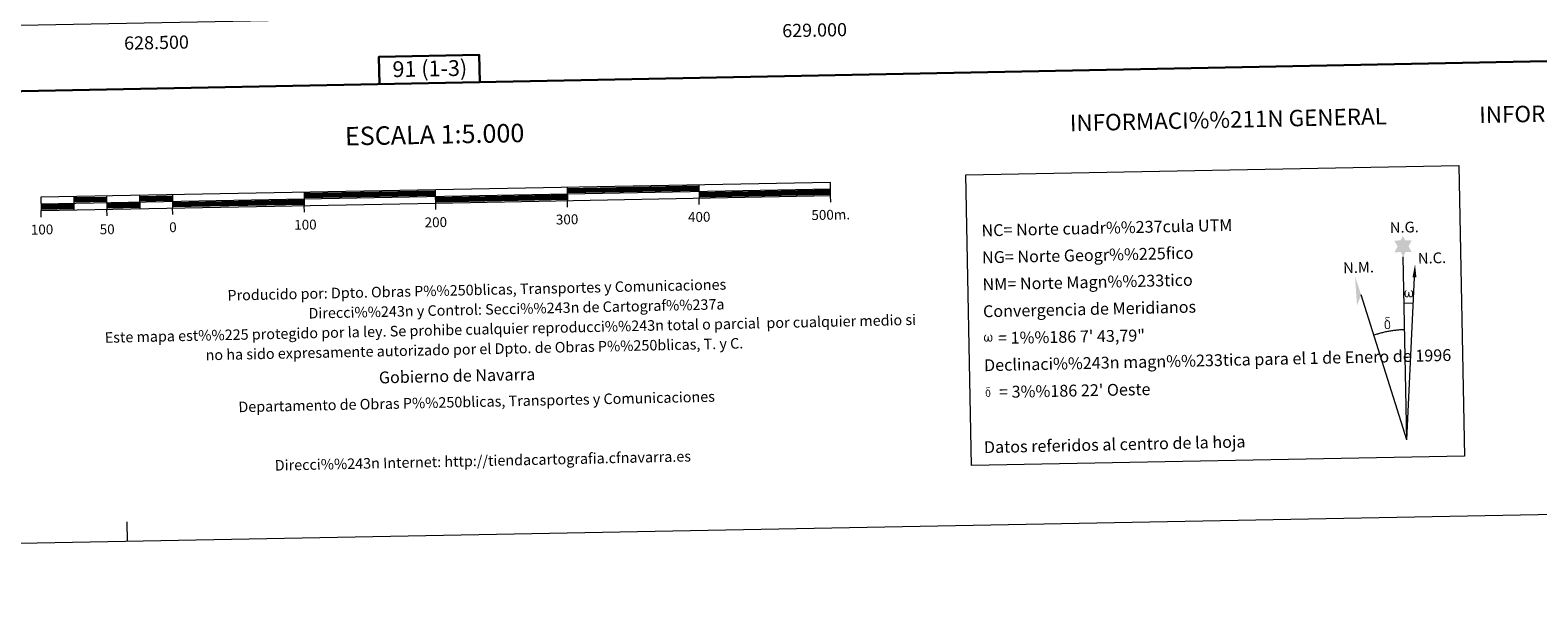
# Model space of a CAD drawing. Units: metres. Extents: x 626072 to 630583, y 4780101 to 4783155.
# Drawn here: x 628404 to 629550, y 4780101 to 4780534 of the extents above; entities that cross this region are included whole.
import ezdxf
from ezdxf.enums import TextEntityAlignment as Align

# ---------------------------------------------------------------- set-up
doc = ezdxf.new("R2010")
doc.units = ezdxf.units.M
doc.header["$MEASUREMENT"] = 0
doc.layers.add('Nivel 61', color=7, linetype='Continuous', lineweight=0)
doc.layers.add('Nivel 63', color=7, linetype='Continuous', lineweight=0)
doc.styles.add('Style-arial', font='arial.shx', dxfattribs={"bigfont": 'arialbig.shx'})

msp = doc.modelspace()

# ---------------------------------------------------------------- hatches: boundary and pattern name
at = {"layer": 'Nivel 63', "linetype": 'Continuous', "lineweight": 0, "extrusion": (0, 0, -1)}
for points in [[(-629447.36, 4780362.21), (-629449.03, 4780365.75), (-629453.78, 4780365.76), (-629451.37, 4780370.13), (-629453.74, 4780374.71), (-629448.78, 4780374.65), (-629447.06, 4780378.03), (-629445.29, 4780374.66), (-629440.54, 4780374.41), (-629443.09, 4780369.99), (-629440.56, 4780365.46), (-629445.33, 4780365.85)], [(-629450.46, 4780331.29), (-629450.83, 4780331.44), (-629451.18, 4780331.73), (-629451.61, 4780332.57), (-629451.94, 4780331.95), (-629452.15, 4780331.61), (-629452.41, 4780331.43), (-629452.8, 4780331.3), (-629453.33, 4780331.31), (-629453.89, 4780331.54), (-629454.25, 4780331.83), (-629454.55, 4780332.42), (-629454.8, 4780333.13), (-629454.95, 4780334.03), (-629454.89, 4780334.75), (-629454.75, 4780335.44), (-629454.59, 4780335.91), (-629454.33, 4780336.34), (-629453.77, 4780336.77), (-629453.05, 4780336.79), (-629453.14, 4780336.37), (-629453.77, 4780335.71), (-629454.03, 4780335), (-629454.07, 4780333.76), (-629454.03, 4780333.19), (-629453.87, 4780332.61), (-629453.78, 4780332.32), (-629453.55, 4780332.06), (-629453.31, 4780332.02), (-629453.07, 4780332.05), (-629452.68, 4780332.18), (-629452.51, 4780332.35), (-629452.33, 4780332.67), (-629452.09, 4780333.28), (-629452.01, 4780333.79), (-629451.95, 4780334.37), (-629451.94, 4780335.49), (-629451.17, 4780335.48), (-629451.19, 4780335.21), (-629451.14, 4780334.25), (-629451.06, 4780333.75), (-629450.98, 4780333.31), (-629450.88, 4780332.81), (-629450.62, 4780332.23), (-629450.4, 4780332.07), (-629450.18, 4780331.97), (-629449.81, 4780332.03), (-629449.49, 4780332.2), (-629449.32, 4780332.5), (-629449.21, 4780332.92), (-629449.09, 4780333.69), (-629449.04, 4780334.52), (-629449.17, 4780335.37), (-629449.46, 4780335.94), (-629449.79, 4780336.29), (-629450, 4780336.79), (-629449.36, 4780336.81), (-629448.92, 4780336.43), (-629448.64, 4780336.04), (-629448.44, 4780335.67), (-629448.23, 4780335.01), (-629448.16, 4780334.52), (-629448.19, 4780333.74), (-629448.32, 4780333.06), (-629448.55, 4780332.28), (-629448.76, 4780331.98), (-629448.96, 4780331.77), (-629449.27, 4780331.52), (-629449.73, 4780331.33)], [(-629435.57, 4780307.14), (-629436.37, 4780307.39), (-629437.01, 4780307.95), (-629436.53, 4780308.48), (-629436.07, 4780308.03), (-629435.45, 4780307.84), (-629434.88, 4780307.94), (-629434.36, 4780308.33), (-629434.2, 4780308.78), (-629434.05, 4780309.16), (-629433.91, 4780310.44), (-629433.89, 4780311.7), (-629433.99, 4780312.12), (-629434.06, 4780312.58), (-629434.51, 4780313.1), (-629434.25, 4780313.73), (-629433.54, 4780313.14), (-629433.44, 4780312.97), (-629433.31, 4780312.55), (-629433.14, 4780312.08), (-629433.15, 4780311.67), (-629433.13, 4780311.36), (-629433.15, 4780310.41), (-629433.34, 4780309.14), (-629433.4, 4780308.75), (-629433.59, 4780308.29), (-629433.85, 4780307.85), (-629433.92, 4780307.73), (-629434.2, 4780307.52), (-629434.74, 4780307.25)], [(-629437.01, 4780307.95), (-629437.1, 4780308.09), (-629437.27, 4780308.54), (-629437.39, 4780309.05), (-629437.42, 4780309.44), (-629437.39, 4780310.72), (-629437.28, 4780311.99), (-629437.19, 4780312.38), (-629436.97, 4780312.89), (-629436.73, 4780313.26), (-629436.66, 4780313.38), (-629435.9, 4780313.86), (-629434.37, 4780314.75), (-629433.94, 4780315.45), (-629434.34, 4780315.78), (-629434.79, 4780315.87), (-629435.55, 4780315.88), (-629436.71, 4780315.71), (-629437.02, 4780315.82), (-629436.92, 4780316.2), (-629436.71, 4780316.39), (-629436.24, 4780316.42), (-629434.8, 4780316.38), (-629434.25, 4780316.29), (-629433.85, 4780315.98), (-629433.63, 4780315.61), (-629433.64, 4780315.28), (-629434.2, 4780314.55), (-629434.48, 4780314.31), (-629435.05, 4780313.92), (-629434.25, 4780313.73), (-629434.51, 4780313.1), (-629435.07, 4780313.27), (-629435.72, 4780313.2), (-629436.19, 4780312.78), (-629436.37, 4780312.28), (-629436.5, 4780311.92), (-629436.66, 4780310.65), (-629436.69, 4780309.36), (-629436.61, 4780308.95), (-629436.53, 4780308.48)], [(-629130.98, 4780297.59), (-629131.67, 4780298.01), (-629132.08, 4780298.81), (-629132.21, 4780298.3), (-629132.59, 4780297.9), (-629133.23, 4780297.61), (-629133.74, 4780297.62), (-629134.25, 4780297.89), (-629134.62, 4780298.12), (-629134.9, 4780298.68), (-629135.14, 4780299.37), (-629135.28, 4780300.23), (-629135.09, 4780301.58), (-629134.69, 4780302.45), (-629134.14, 4780302.86), (-629133.46, 4780302.87), (-629133.54, 4780302.48), (-629134.14, 4780301.84), (-629134.4, 4780301.16), (-629134.44, 4780299.97), (-629134.4, 4780299.42), (-629134.25, 4780298.87), (-629133.95, 4780298.33), (-629133.48, 4780298.32), (-629133.07, 4780298.39), (-629132.91, 4780298.57), (-629132.77, 4780298.92), (-629132.54, 4780299.5), (-629132.46, 4780299.99), (-629132.4, 4780300.55), (-629132.39, 4780301.63), (-629131.65, 4780301.61), (-629131.67, 4780301.36), (-629131.63, 4780300.43), (-629131.53, 4780300.01), (-629131.44, 4780299.55), (-629131.36, 4780299.11), (-629131.13, 4780298.49), (-629130.71, 4780298.24), (-629130.05, 4780298.45), (-629129.78, 4780299.15), (-629129.66, 4780299.89), (-629129.61, 4780300.68), (-629129.73, 4780301.49), (-629130.01, 4780302.05), (-629130.32, 4780302.39), (-629130.53, 4780302.87), (-629129.91, 4780302.88), (-629129.48, 4780302.52), (-629129.03, 4780301.79), (-629128.83, 4780301.16), (-629128.77, 4780300.68), (-629128.8, 4780299.93), (-629128.92, 4780299.28), (-629129.15, 4780298.53), (-629129.54, 4780298.05), (-629130.27, 4780297.63)], [(-629132.1, 4780255.67), (-629132.74, 4780255.87), (-629133.26, 4780256.31), (-629132.87, 4780256.74), (-629132.5, 4780256.38), (-629132.01, 4780256.23), (-629131.54, 4780256.31), (-629131.13, 4780256.62), (-629131.01, 4780256.98), (-629130.89, 4780257.29), (-629130.78, 4780258.31), (-629130.76, 4780259.31), (-629130.84, 4780259.65), (-629130.89, 4780260.02), (-629131.25, 4780260.44), (-629131.04, 4780260.94), (-629130.47, 4780260.47), (-629130.39, 4780260.33), (-629130.29, 4780260), (-629130.15, 4780259.62), (-629130.17, 4780259.29), (-629130.15, 4780259.04), (-629130.17, 4780258.29), (-629130.32, 4780257.27), (-629130.37, 4780256.96), (-629130.52, 4780256.59), (-629130.72, 4780256.23), (-629130.78, 4780256.14), (-629131, 4780255.97), (-629131.44, 4780255.76)], [(-629133.25, 4780256.32), (-629133.32, 4780256.43), (-629133.45, 4780256.79), (-629133.55, 4780257.2), (-629133.58, 4780257.51), (-629133.56, 4780258.53), (-629133.47, 4780259.55), (-629133.4, 4780259.86), (-629133.22, 4780260.27), (-629133.02, 4780260.57), (-629132.96, 4780260.66), (-629132.36, 4780261.05), (-629131.14, 4780261.75), (-629130.79, 4780262.32), (-629131.11, 4780262.58), (-629131.47, 4780262.66), (-629132.08, 4780262.66), (-629133.01, 4780262.52), (-629133.26, 4780262.61), (-629133.17, 4780262.92), (-629133.01, 4780263.07), (-629132.64, 4780263.09), (-629131.48, 4780263.06), (-629131.04, 4780262.99), (-629130.72, 4780262.74), (-629130.55, 4780262.45), (-629130.56, 4780262.18), (-629131, 4780261.59), (-629131.23, 4780261.41), (-629131.68, 4780261.09), (-629131.04, 4780260.94), (-629131.25, 4780260.44), (-629131.7, 4780260.57), (-629132.22, 4780260.52), (-629132.59, 4780260.18), (-629132.74, 4780259.78), (-629132.84, 4780259.49), (-629132.97, 4780258.47), (-629132.99, 4780257.45), (-629132.93, 4780257.11), (-629132.87, 4780256.74)]]:
    msp.add_hatch(color=7, dxfattribs=at).paths.add_polyline_path(points)

# ---------------------------------------------------------------- linework, layer by layer
at = {"layer": 'Nivel 61', "color": 250, "linetype": 'Continuous', "lineweight": 0}
msp.add_3dface([(627012.24, 4780511.9), (626969.09, 4782825.52), (630355.06, 4782889.52), (630399.36, 4780575.9)], dxfattribs=at)
at = {"layer": 'Nivel 63', "color": 7, "linetype": 'Continuous', "lineweight": 13}
for p, q in [((628412.33, 4780402.39), (629012.22, 4780413.73)), ((628487.22, 4780408.81), (628487.41, 4780398.81)), ((628512.21, 4780409.28), (628512.4, 4780399.28)), ((628612.2, 4780411.17), (628612.39, 4780401.17)), ((628712.46, 4780398.03), (628712.18, 4780413.06)), ((628812.16, 4780414.95), (628812.35, 4780404.95)), ((628912.15, 4780416.84), (628912.33, 4780406.84)), ((628412.52, 4780392.39), (628412.43, 4780397.39)), ((628437.23, 4780407.86), (628437.42, 4780397.86)), ((628462.22, 4780408.33), (628462.41, 4780398.34)), ((628462.51, 4780393.33), (628462.41, 4780398.34)), ((628512.5, 4780394.28), (628512.4, 4780399.28)), ((628612.48, 4780396.17), (628612.39, 4780401.17)), ((628812.45, 4780399.95), (628812.35, 4780404.95)), ((628912.43, 4780401.84), (628912.33, 4780406.84)), ((629012.41, 4780403.73), (629012.32, 4780408.73))]:
    msp.add_line(p, q, dxfattribs=at)
at = {"layer": 'Nivel 63', "color": 7, "linetype": 'Continuous', "lineweight": 30}
for p, q in [((628612.22, 4780409.92), (628712.2, 4780411.81)), ((628612.25, 4780408.67), (628712.23, 4780410.56)), ((628612.27, 4780407.42), (628712.25, 4780409.31)), ((628812.19, 4780413.7), (628912.17, 4780415.59)), ((628812.21, 4780412.45), (628912.19, 4780414.34)), ((628812.23, 4780411.2), (628912.22, 4780413.09)), ((628912.27, 4780410.59), (629012.25, 4780412.48)), ((628912.29, 4780409.34), (629012.27, 4780411.22)), ((628912.31, 4780408.09), (629012.29, 4780409.98)), ((628412.35, 4780401.14), (628437.35, 4780401.61)), ((628412.38, 4780399.89), (628437.37, 4780400.36)), ((628412.4, 4780398.64), (628437.39, 4780399.11)), ((628437.25, 4780406.61), (628462.25, 4780407.08)), ((628437.28, 4780405.36), (628462.27, 4780405.83)), ((628437.3, 4780404.11), (628462.29, 4780404.59)), ((628462.34, 4780402.08), (628487.34, 4780402.56)), ((628462.37, 4780400.83), (628487.36, 4780401.31)), ((628462.39, 4780399.58), (628487.39, 4780400.06)), ((628487.25, 4780407.56), (628512.24, 4780408.03)), ((628487.27, 4780406.3), (628512.26, 4780406.78)), ((628487.29, 4780405.06), (628512.28, 4780405.53)), ((628512.33, 4780403.03), (628612.31, 4780404.92)), ((628512.36, 4780401.78), (628612.34, 4780403.67)), ((628512.38, 4780400.53), (628612.37, 4780402.42)), ((628712.3, 4780406.81), (628812.28, 4780408.7)), ((628712.32, 4780405.56), (628812.31, 4780407.45)), ((628712.35, 4780404.31), (628812.33, 4780406.2))]:
    msp.add_line(p, q, dxfattribs=at)
at = {"layer": 'Nivel 63', "color": 7, "linetype": 'Continuous', "lineweight": 0}
for p, q in [((629449.99, 4780223.06), (629447.36, 4780362.21)), ((629449.99, 4780223.06), (629455.83, 4780346.49)), ((629449.99, 4780223.06), (629415.38, 4780333.17)), ((628478.21, 4780145.79), (628477.93, 4780160.79))]:
    msp.add_line(p, q, dxfattribs=at)
at = {"layer": 'Nivel 63', "color": 7, "linetype": 'Continuous', "lineweight": 30, "flags": 128}
for points in [[(626881.81, 4782873.63), (626929.5, 4780459.08), (630483.82, 4780529.24), (630436.19, 4782940.8), (626881.81, 4782873.63)], [(628745.71, 4780494.93), (628745.32, 4780515.65), (628669.16, 4780514.21), (628669.55, 4780493.43)]]:
    msp.add_lwpolyline(points, dxfattribs=at)
at = {"layer": 'Nivel 63', "color": 7, "linetype": 'Continuous', "lineweight": 13, "flags": 128}
msp.add_lwpolyline([(628712.37, 4780403.06), (629012.32, 4780408.73), (629012.13, 4780418.73), (628412.23, 4780407.39), (628412.43, 4780397.39), (628712.37, 4780403.06)], dxfattribs=at)
at = {"layer": 'Nivel 63', "color": 7, "linetype": 'Continuous', "lineweight": 0, "flags": 128}
for points in [[(629448.18, 4780327.07), (629454.89, 4780326.94)], [(629448.38, 4780306.71), (629447.61, 4780306.69), (629446.84, 4780306.66), (629446.07, 4780306.63), (629445.3, 4780306.59), (629444.53, 4780306.54), (629443.76, 4780306.48), (629442.99, 4780306.41), (629442.23, 4780306.34), (629441.46, 4780306.26), (629440.69, 4780306.17), (629439.93, 4780306.07), (629439.17, 4780305.97), (629438.41, 4780305.85), (629437.64, 4780305.73), (629436.89, 4780305.6), (629436.13, 4780305.47), (629435.37, 4780305.32), (629434.62, 4780305.17), (629433.86, 4780305.01), (629433.11, 4780304.85), (629432.36, 4780304.67), (629431.61, 4780304.49), (629430.87, 4780304.3), (629430.13, 4780304.1), (629429.39, 4780303.9), (629428.65, 4780303.69), (629427.91, 4780303.47), (629427.17, 4780303.24), (629426.44, 4780303.01), (629425.71, 4780302.77), (629424.99, 4780302.52)]]:
    msp.add_lwpolyline(points, dxfattribs=at)
at = {"layer": 'Nivel 63', "color": 7, "linetype": 'Continuous', "lineweight": 0}
msp.add_solid([(629457.34, 4780346.49), (629454.38, 4780346.5), (629456.31, 4780356.62)], dxfattribs=at)
at = {"layer": 'Nivel 63', "color": 7, "linetype": 'Continuous', "lineweight": 0, "extrusion": (0, 0, -1)}
msp.add_solid([(-629415.38, 4780333.17), (-629412.21, 4780325.1), (-629410.65, 4780347.6)], dxfattribs=at)
at = {"layer": 'Nivel 63', "color": 7, "linetype": 'Continuous', "lineweight": 0}
for points in [[(626128.62, 4780101.38), (626072.48, 4783070.9), (630526.7, 4783155.07), (630582.84, 4780185.54)], [(629115.05, 4780424.43), (629489.69, 4780431.51), (629493.87, 4780210.49), (629119.22, 4780203.41)]]:
    msp.add_3dface(points, dxfattribs=at)

# ---------------------------------------------------------------- texts
at = {"layer": 'Nivel 63', "color": 7, "linetype": 'Continuous', "lineweight": 0, "style": 'Style-arial'}
for s, p in [('629.000', (629000.01, 4780539.47)), ('628.500', (628500.01, 4780530.02))]:
    msp.add_text(s, height=10, rotation=1.08248, dxfattribs=at).set_placement(p, align=Align.TOP_CENTER)
for s, height, rotation, p in [('91 (1-3)', 12, 1.08316, (628707.79, 4780505.26)), ('INFORMACI%%211N GEOD%%201SICA Y CARTOGR%%193FICA', 12.4999, 1.08316, (629754.18, 4780474.8)), ('INFORMACI%%211N GENERAL', 12.4999, 1.26552, (629314.45, 4780466.49)), ('ESCALA 1:5.000', 13.9998, 1.08316, (628711.42, 4780455.09)), ('500m.', 7.5, 1.08316, (629012.35, 4780394.11)), ('100', 7.5, 1.08316, (628413.16, 4780382.91)), ('50', 7.5, 1.08316, (628462.65, 4780383.07)), ('0', 7.5, 1.08316, (628512.61, 4780384.66)), ('100', 7.5, 1.08316, (628613.27, 4780386.56)), ('200', 7.5, 1.08316, (628712.35, 4780388.44)), ('300', 7.5, 1.08316, (628812.07, 4780390.59)), ('400', 7.5, 1.08316, (628912.44, 4780392.48)), ('Datos referidos al centro de la hoja', 9, 1.26552, (629228.11, 4780219.57))]:
    msp.add_text(s, height=height, rotation=rotation, dxfattribs=at).set_placement(p, align=Align.MIDDLE_CENTER)
for s, height, rotation, p in [('NC= Norte cuadr%%237cula UTM', 9, 1.26552, (629126.91, 4780382.17)), ('NG= Norte Geogr%%225fico', 9, 1.26552, (629127.3, 4780361.67)), ('Producido por: Dpto. Obras P%%250blicas, Transportes y Comunicaciones', 8, 1.26552, (628554.02, 4780332.85)), ('NM= Norte Magn%%233tico', 9, 1.26552, (629127.69, 4780341.17)), ('Direcci%%243n y Control: Secci%%243n de Cartograf%%237a', 8, 1.26552, (628615.6, 4780319.21)), ('Convergencia de Meridianos', 9, 1.26552, (629128.07, 4780320.68)), ('Este mapa est%%225 protegido por la ley. Se prohibe cualquier reproducci%%243n total o parcial  por cualquier medio si', 7.99998, 1.26552, (628460.81, 4780300.79)), ('    = 1%%186 7\' 43,79"', 8.9999, 1.08316, (629128.45, 4780300.18)), ('no ha sido expresamente autorizado por el Dpto. de Obras P%%250blicas, T. y C.', 8, 1.26552, (628537.42, 4780287.47)), ('Declinaci%%243n magn%%233tica para el 1 de Enero de 1996', 9, 1.26552, (629128.85, 4780279.68)), ('Gobierno de Navarra', 9, 1.26552, (628669.07, 4780270.38)), ('Departamento de Obras P%%250blicas, Transportes y Comunicaciones', 8, 1.26552, (628562.34, 4780248.01)), ("    = 3%%186 22' Oeste", 8.9999, 1.08316, (629129.23, 4780259.19)), ('Direcci%%243n Internet: http://tiendacartografia.cfnavarra.es', 8, 1.26552, (628589.98, 4780203.61))]:
    msp.add_text(s, height=height, rotation=rotation, dxfattribs=at).set_placement(p, align=Align.MIDDLE_LEFT)
for s, p in [('N.G.', (629437.27, 4780380.21)), ('N.C.', (629458.61, 4780356.83)), ('N.M.', (629401.8, 4780349.63))]:
    msp.add_text(s, height=8.187, rotation=1.72012, dxfattribs=at).set_placement(p)

doc.saveas('drawing.dxf')
